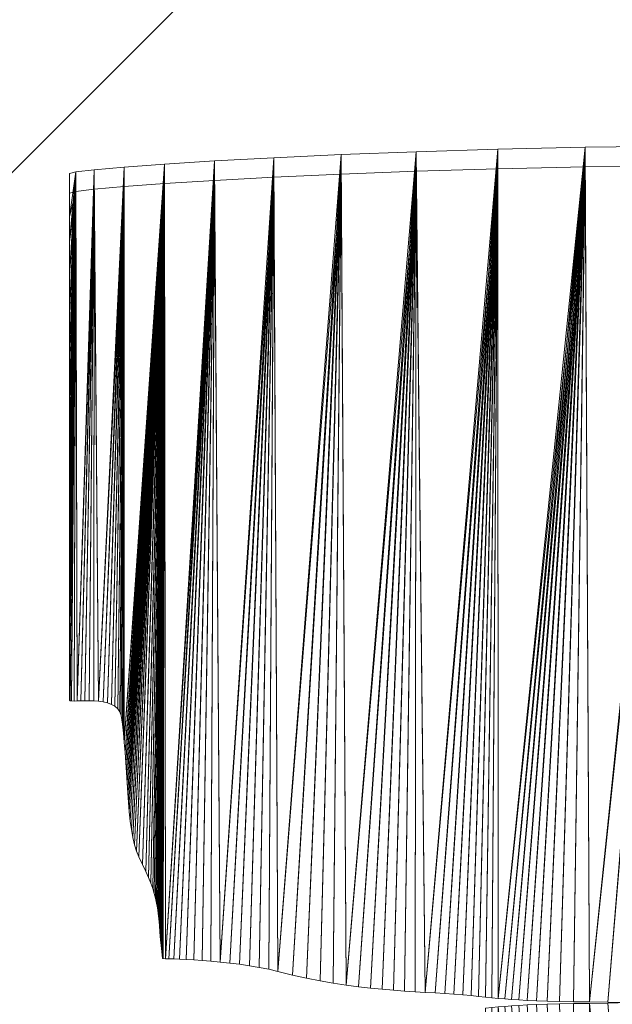
# Model space of a CAD drawing. Units: millimetres. Extents: x -1075 to 10190, y -14 to 8303.
# Drawn here: x -27 to 281, y 440 to 951 of the extents above; entities that cross this region are included whole.
import ezdxf

# ---------------------------------------------------------------- set-up
doc = ezdxf.new("R2010")
doc.units = ezdxf.units.MM
for name, color, linetype, lineweight in [('001', 4, 'Continuous', 9), ('256', 4, 'Continuous', 9), ('256 @ 1536', 4, 'Continuous', 9)]:
    doc.layers.add(name, color=color, linetype=linetype, lineweight=lineweight)
doc.styles.add('Arial-3.000', font='txt', dxfattribs={"height": 3})
doc.dimstyles.new('Dim-Style 14', dxfattribs={"dimtxt": 0.18, "dimasz": 1, "dimexe": 0.5, "dimexo": 5, "dimgap": 1, "dimtad": 1, "dimdec": 0, "dimzin": 0, "dimdsep": 46, "dimtxsty": 'Arial-3.000', "dimblk": 'OBLIQUE', "dimcen": 0.09, "dimclrd": 3, "dimclre": 2, "dimclrt": 1, "dimadec": 0, "dimazin": 0, "dimtfac": 1, "dimtdec": 4, "dimtmove": 0, "dimatfit": 1, "dimfxl": 1, "dimtolj": 1, "dimtzin": 0, "dimlwd": 9, "dimlwe": 9, "dimarcsym": 0})

# ---------------------------------------------------------------- blocks, each defined once
blk = doc.blocks.new('_Oblique')
at = {"color": 0, "linetype": 'ByBlock', "lineweight": -2}
blk.add_line((-0.5, -0.5), (0.5, 0.5), dxfattribs=at)
blk = doc.blocks.new('*D1060')
at = {"layer": '256 @ 1536', "color": 2, "linetype": 'Continuous', "lineweight": 9}
blk.add_line((461.41, 8303.47), (461.41, 2131.79), dxfattribs=at)
blk.add_line((461.41, 8303.47), (461.41, 2131.79), dxfattribs=at)
at = {"layer": '256 @ 1536', "color": 3, "linetype": 'Continuous', "lineweight": 9}
for q in [(-1074.59, 1363.79), (8069.22, 1363.79), (461.41, 1363.79)]:
    blk.add_line((461.41, 1363.79), q, dxfattribs=at)
at = {"layer": 'Defpoints', "color": 0}
for p in [(461.41, 1363.79), (461.41, 623.47), (461.41, 623.47)]:
    blk.add_point(p, dxfattribs=at)
at = {"layer": '256 @ 1536', "color": 3, "lineweight": 9, "xscale": 1536, "yscale": 1536, "zscale": 1536}
blk.add_blockref('_Oblique', (461.41, 1363.79), dxfattribs=at)
at = {"layer": '256 @ 1536', "color": 3, "lineweight": 9, "xscale": 1536, "yscale": 1536, "zscale": 1536, "rotation": 180}
blk.add_blockref('_Oblique', (461.41, 1363.79), dxfattribs=at)
at = {"layer": '256 @ 1536', "color": 1, "insert": (6569.31, 5252.18), "char_height": 4608, "attachment_point": 5, "style": 'Arial-3.000'}
blk.add_mtext('\\A1;0', dxfattribs=at)
blk = doc.blocks.new('*U609')
at = {"layer": '256 @ 1536'}
dim = blk.add_linear_dim(base=(461.40740354, 1363.79217209), p1=(461.40740354, 623.46521729), p2=(461.40740354, 623.46521729), dimstyle='Dim-Style 14', override={"dimscale": 1536}, dxfattribs=at)
dim.commit()
dim.dimension.update_dxf_attribs({"geometry": '*D1060', "text_midpoint": (6569.31140354, 5252.17617209)})

msp = doc.modelspace()

# ---------------------------------------------------------------- block references
at = {"layer": '256'}
msp.add_blockref('*U609', (0, 0), dxfattribs=at)

# ---------------------------------------------------------------- meshes
at = {"layer": '001'}
mesh = msp.add_polyface(dxfattribs=at)
corners = [(289.85, 440.97, 700), (289.85, 440.97, 750), (279, 441.29, 750), (279, 441.29, 700), (315.28, 885.63, 700), (269.46, 441.36, 700), (267.17, 884.97, 700), (261.11, 441.46, 700), (253.82, 441.59, 700), (247.47, 441.74, 700), (241.92, 441.93, 700), (237.06, 442.13, 700), (232.77, 442.37, 700), (228.91, 442.63, 700), (225.36, 442.9, 700), (222, 443.21, 700), (221.74, 883.96, 700), (218.7, 443.53, 700), (215.34, 443.87, 700), (253.82, 441.59, 750), (261.11, 441.46, 750), (267.17, 874.8, 750), (269.46, 441.36, 750), (315.28, 875.46, 750), (221.74, 873.79, 750), (222, 443.21, 750), (225.36, 442.9, 750), (228.91, 442.63, 750), (232.77, 442.37, 750), (237.06, 442.13, 750), (241.92, 441.93, 750), (247.47, 441.74, 750), (215.34, 443.87, 750), (218.7, 443.53, 750), (365.64, 875.71, 750), (365.64, 885.88, 700), (417.87, 875.47, 750), (417.87, 885.64, 700), (471.56, 874.67, 750), (471.56, 884.84, 700), (526.29, 873.23, 750), (526.29, 883.41, 700), (581.68, 871.1, 750), (581.68, 881.27, 700), (635.47, 868.62, 750), (635.47, 878.79, 700), (685.81, 866.23, 750), (685.81, 876.4, 700), (732.95, 863.95, 750), (732.95, 874.12, 700), (777.13, 861.8, 750), (777.13, 871.97, 700), (818.57, 859.8, 750), (818.57, 869.97, 700)]
mesh.append_faces([[corners[k] for k in face] for face in [(0, 1, 2, 3), (16, 24, 21, 6), (6, 21, 23, 4), (4, 23, 34, 35), (35, 34, 36, 37), (37, 36, 38, 39), (39, 38, 40, 41), (41, 40, 42, 43), (43, 42, 44, 45), (45, 44, 46, 47), (47, 46, 48, 49), (49, 48, 50, 51), (51, 50, 52, 53), (3, 2, 22, 5), (5, 22, 20, 7), (7, 20, 19, 8), (8, 19, 31, 9), (9, 31, 30, 10), (10, 30, 29, 11), (11, 29, 28, 12), (12, 28, 27, 13), (13, 27, 26, 14), (14, 26, 25, 15), (15, 25, 33, 17)]])
mesh.append_faces([[corners[k] for k in face] for face in [(4, 5, 6), (6, 15, 16), (21, 22, 23)]], dxfattribs={"vtx0": -1, "vtx1": -1})
mesh.append_faces([[corners[k] for k in face] for face in [(4, 3, 5), (6, 5, 7), (6, 7, 8), (6, 8, 9), (6, 9, 10), (6, 10, 11), (6, 11, 12), (6, 12, 13), (6, 13, 14), (6, 14, 15), (16, 15, 17), (16, 17, 18), (21, 20, 22), (23, 22, 2), (23, 2, 1), (21, 25, 26), (21, 26, 27), (21, 27, 28), (21, 28, 29), (21, 29, 30), (21, 30, 31), (21, 31, 19), (24, 32, 33), (24, 33, 25)]], dxfattribs={"vtx0": -1, "vtx2": -1})
mesh.append_faces([[corners[k] for k in face] for face in [(0, 3, 4), (19, 20, 21), (21, 24, 25)]], dxfattribs={"vtx1": -1, "vtx2": -1})
mesh = msp.add_polyface(dxfattribs=at)
corners = [(221.74, 883.96, 700), (184.09, 446.3, 700), (179.37, 882.68, 700), (178.78, 446.63, 700), (173.28, 447, 700), (167.6, 447.42, 700), (161.74, 447.92, 700), (155.68, 448.52, 700), (149.43, 449.24, 700), (142.98, 450.1, 700), (140.48, 881.2, 700), (136.33, 451.11, 700), (129.47, 452.3, 700), (122.4, 453.69, 700), (115.11, 455.29, 700), (107.61, 457.14, 700), (105.46, 879.59, 700), (102.8, 458.28, 700), (97.83, 459.28, 700), (92.76, 460.14, 700), (87.66, 460.89, 700), (82.59, 461.52, 700), (77.61, 462.05, 700), (74.73, 877.93, 700), (72.8, 462.49, 700), (68.22, 462.84, 700), (63.93, 463.12, 700), (60, 463.34, 700), (56.49, 463.51, 700), (53.48, 463.63, 700), (51.02, 463.72, 700), (221.74, 873.79, 750), (179.37, 872.51, 750), (184.09, 446.3, 750), (140.48, 871.03, 750), (142.98, 450.1, 750), (105.46, 869.42, 750), (107.61, 457.14, 750), (115.11, 455.29, 750), (122.4, 453.69, 750), (129.47, 452.3, 750), (74.73, 867.76, 750), (77.61, 462.05, 750), (82.59, 461.52, 750), (87.66, 460.89, 750), (92.76, 460.14, 750), (97.83, 459.28, 750), (102.8, 458.28, 750), (49.18, 463.79, 750), (51.02, 463.72, 750), (53.48, 463.63, 750), (56.49, 463.51, 750), (60, 463.34, 750), (63.93, 463.12, 750), (68.22, 462.84, 750), (72.8, 462.49, 750), (48.67, 876.28, 700), (48.67, 866.11, 750)]
mesh.append_faces([[corners[k] for k in face] for face in [(56, 57, 41, 23), (23, 41, 36, 16), (16, 36, 34, 10), (10, 34, 32, 2), (2, 32, 31, 0)]])
mesh.append_faces([[corners[k] for k in face] for face in [(0, 1, 2), (2, 9, 10), (10, 15, 16), (16, 22, 23)]], dxfattribs={"vtx0": -1, "vtx1": -1})
mesh.append_faces([[corners[k] for k in face] for face in [(2, 3, 4), (2, 4, 5), (2, 5, 6), (2, 6, 7), (2, 7, 8), (2, 8, 9), (10, 9, 11), (10, 11, 12), (10, 12, 13), (10, 13, 14), (10, 14, 15), (16, 15, 17), (16, 17, 18), (16, 18, 19), (16, 19, 20), (16, 20, 21), (16, 21, 22), (23, 22, 24), (23, 24, 25), (23, 25, 26), (23, 26, 27), (23, 27, 28), (23, 28, 29), (23, 29, 30), (34, 37, 38), (34, 38, 39), (34, 39, 40), (36, 42, 43), (36, 43, 44), (36, 44, 45), (36, 45, 46), (36, 46, 47), (36, 47, 37), (41, 48, 49), (41, 49, 50), (41, 50, 51), (41, 51, 52), (41, 52, 53), (41, 53, 54), (41, 54, 55), (41, 55, 42)]], dxfattribs={"vtx0": -1, "vtx2": -1})
mesh.append_faces([[corners[k] for k in face] for face in [(31, 32, 33), (32, 34, 35), (34, 36, 37), (36, 41, 42)]], dxfattribs={"vtx1": -1, "vtx2": -1})
mesh = msp.add_polyface(dxfattribs=at)
corners = [(221.74, 883.96, 700), (215.34, 443.87, 700), (211.79, 444.22, 700), (207.93, 444.6, 700), (203.64, 444.99, 700), (199, 445.36, 700), (194.2, 445.69, 700), (189.23, 446, 700), (184.09, 446.3, 700), (179.37, 882.68, 700), (178.78, 446.63, 700), (221.74, 873.79, 750), (184.09, 446.3, 750), (189.23, 446, 750), (194.2, 445.69, 750), (199, 445.36, 750), (203.64, 444.99, 750), (207.93, 444.6, 750), (211.79, 444.22, 750), (215.34, 443.87, 750), (179.37, 872.51, 750), (142.98, 450.1, 750), (149.43, 449.24, 750), (155.68, 448.52, 750), (161.74, 447.92, 750), (167.6, 447.42, 750), (173.28, 447, 750), (178.78, 446.63, 750), (140.48, 871.03, 750), (129.47, 452.3, 750), (136.33, 451.11, 750), (218.7, 443.53, 700), (218.7, 443.53, 750), (173.28, 447, 700), (167.6, 447.42, 700), (161.74, 447.92, 700), (155.68, 448.52, 700), (149.43, 449.24, 700), (142.98, 450.1, 700), (136.33, 451.11, 700), (129.47, 452.3, 700), (122.4, 453.69, 750), (122.4, 453.69, 700), (115.11, 455.29, 750), (115.11, 455.29, 700), (107.61, 457.14, 750), (107.61, 457.14, 700), (102.8, 458.28, 750), (102.8, 458.28, 700), (97.83, 459.28, 750), (97.83, 459.28, 700), (92.76, 460.14, 750), (92.76, 460.14, 700), (87.66, 460.89, 750), (87.66, 460.89, 700), (82.59, 461.52, 750), (82.59, 461.52, 700), (77.61, 462.05, 750), (77.61, 462.05, 700), (72.8, 462.49, 750), (72.8, 462.49, 700), (68.22, 462.84, 750), (68.22, 462.84, 700), (63.93, 463.12, 750), (63.93, 463.12, 700), (60, 463.34, 750), (60, 463.34, 700)]
mesh.append_faces([[corners[k] for k in face] for face in [(31, 32, 19, 1), (1, 19, 18, 2), (2, 18, 17, 3), (3, 17, 16, 4), (4, 16, 15, 5), (5, 15, 14, 6), (6, 14, 13, 7), (7, 13, 12, 8), (8, 12, 27, 10), (10, 27, 26, 33), (33, 26, 25, 34), (34, 25, 24, 35), (35, 24, 23, 36), (36, 23, 22, 37), (37, 22, 21, 38), (38, 21, 30, 39), (39, 30, 29, 40), (40, 29, 41, 42), (42, 41, 43, 44), (44, 43, 45, 46), (46, 45, 47, 48), (48, 47, 49, 50), (50, 49, 51, 52), (52, 51, 53, 54), (54, 53, 55, 56), (56, 55, 57, 58), (58, 57, 59, 60), (60, 59, 61, 62), (62, 61, 63, 64), (64, 63, 65, 66)]])
mesh.append_faces([[corners[k] for k in face] for face in [(0, 1, 2), (0, 2, 3), (0, 3, 4), (0, 4, 5), (0, 5, 6), (0, 6, 7), (0, 7, 8), (9, 8, 10), (11, 12, 13), (11, 13, 14), (11, 14, 15), (11, 15, 16), (11, 16, 17), (11, 17, 18), (11, 18, 19), (20, 21, 22), (20, 22, 23), (20, 23, 24), (20, 24, 25), (20, 25, 26), (20, 26, 27), (20, 27, 12), (28, 29, 30), (28, 30, 21)]], dxfattribs={"vtx0": -1, "vtx2": -1})
mesh = msp.add_polyface(dxfattribs=at)
corners = [(74.73, 877.93, 700), (49.18, 463.79, 700), (48.67, 876.28, 700), (27.83, 575.93, 700), (27.71, 874.73, 700), (16.81, 597.06, 700), (14.44, 597.41, 700), (12.23, 873.34, 700), (12.03, 597.6, 700), (9.64, 597.68, 700), (7.34, 597.68, 700), (5.2, 597.64, 700), (3.3, 597.59, 700), (2.65, 872.18, 700), (-0.31, 597.69, 700), (-0.56, 622.49, 700), (-0.57, 639.23, 700), (-0.57, 659, 700), (-0.58, 681.05, 700), (-0.58, 704.62, 700), (-0.59, 728.96, 700), (-0.6, 753.32, 700), (-0.61, 776.94, 700), (-0.62, 799.08, 700), (-0.62, 818.98, 700), (-0.63, 835.89, 700), (-0.63, 849.06, 700), (-0.63, 871.33, 700), (-0.64, 867.9, 700), (74.73, 867.76, 750), (48.67, 866.11, 750), (49.18, 463.79, 750), (27.71, 864.56, 750), (27.83, 575.93, 750), (12.23, 863.17, 750), (14.44, 597.41, 750), (2.65, 862.01, 750), (3.3, 597.59, 750), (-0.63, 861.16, 750), (-0.63, 849.06, 750), (-0.63, 835.89, 750), (-0.62, 818.98, 750), (-0.62, 799.08, 750), (-0.61, 776.94, 750), (-0.6, 753.32, 750), (-0.59, 728.96, 750), (-0.58, 704.62, 750), (-0.58, 681.05, 750), (-0.57, 659, 750), (-0.57, 639.23, 750), (-0.56, 622.49, 750), (-0.31, 597.69, 750), (-0.64, 857.73, 750)]
mesh.append_faces([[corners[k] for k in face] for face in [(27, 38, 36, 13), (13, 36, 34, 7), (7, 34, 32, 4), (4, 32, 30, 2), (18, 47, 46, 19), (19, 46, 45, 20), (20, 45, 44, 21), (21, 44, 43, 22), (22, 43, 42, 23), (23, 42, 41, 24), (24, 41, 40, 25), (25, 40, 39, 26), (26, 39, 52, 28), (28, 52, 38, 27)]])
mesh.append_faces([[corners[k] for k in face] for face in [(27, 26, 28), (39, 38, 52)]], dxfattribs={"vtx0": -1})
mesh.append_faces([[corners[k] for k in face] for face in [(0, 1, 2), (2, 3, 4), (4, 6, 7), (7, 12, 13), (13, 26, 27)]], dxfattribs={"vtx0": -1, "vtx1": -1})
mesh.append_faces([[corners[k] for k in face] for face in [(13, 14, 15), (36, 50, 51)]], dxfattribs={"vtx0": -1, "vtx1": -1, "vtx2": -1})
mesh.append_faces([[corners[k] for k in face] for face in [(4, 5, 6), (7, 8, 9), (7, 9, 10), (7, 10, 11), (13, 15, 16), (13, 16, 17), (13, 17, 18), (13, 18, 19), (13, 19, 20), (13, 20, 21), (13, 21, 22), (13, 22, 23), (13, 23, 24), (13, 24, 25), (13, 25, 26), (36, 39, 40), (36, 40, 41), (36, 41, 42), (36, 42, 43), (36, 43, 44), (36, 44, 45), (36, 45, 46), (36, 46, 47), (36, 47, 48), (36, 48, 49), (36, 49, 50)]], dxfattribs={"vtx0": -1, "vtx2": -1})
mesh.append_faces([[corners[k] for k in face] for face in [(29, 30, 31), (30, 32, 33), (32, 34, 35), (34, 36, 37), (36, 38, 39)]], dxfattribs={"vtx1": -1, "vtx2": -1})
mesh = msp.add_polyface(dxfattribs=at)
corners = [(74.73, 877.93, 700), (51.02, 463.72, 700), (49.18, 463.79, 700), (48.67, 876.28, 700), (48.02, 463.85, 700), (47.62, 463.9, 700), (47.11, 469.03, 700), (46.68, 473.57, 700), (46.33, 477.61, 700), (46.01, 481.21, 700), (45.7, 484.44, 700), (45.37, 487.39, 700), (45.01, 490.11, 700), (44.57, 492.68, 700), (44.03, 495.18, 700), (43.37, 497.68, 700), (42.56, 500.25, 700), (41.57, 502.96, 700), (40.38, 505.89, 700), (38.96, 509.1, 700), (37.27, 512.68, 700), (35.3, 516.69, 700), (34.11, 519.54, 700), (33.09, 522.88, 700), (-0.31, 597.69, 700), (-0.58, 597.93, 700), (-0.57, 601.09, 700), (-0.56, 609.52, 700), (-0.56, 622.49, 700), (48.67, 866.11, 750), (31.5, 530.77, 750), (32.23, 526.64, 750), (33.09, 522.88, 750), (34.11, 519.54, 750), (35.3, 516.69, 750), (37.27, 512.68, 750), (38.96, 509.1, 750), (40.38, 505.89, 750), (41.57, 502.96, 750), (42.56, 500.25, 750), (43.37, 497.68, 750), (44.03, 495.18, 750), (44.57, 492.68, 750), (45.01, 490.11, 750), (45.37, 487.39, 750), (45.7, 484.44, 750), (46.01, 481.21, 750), (46.33, 477.61, 750), (46.68, 473.57, 750), (47.11, 469.03, 750), (47.62, 463.9, 750), (48.02, 463.85, 750), (49.18, 463.79, 750), (-0.31, 597.69, 750), (-0.56, 622.49, 750), (-0.56, 609.52, 750), (-0.57, 601.09, 750), (-0.58, 597.93, 750), (-0.57, 639.23, 750), (-0.57, 639.23, 700)]
mesh.append_faces([[corners[k] for k in face] for face in [(24, 53, 57, 25), (25, 57, 56, 26), (26, 56, 55, 27), (27, 55, 54, 28), (28, 54, 58, 59)]])
mesh.append_faces([[corners[k] for k in face] for face in [(53, 56, 57)]], dxfattribs={"vtx0": -1})
mesh.append_faces([[corners[k] for k in face] for face in [(0, 1, 2), (3, 2, 4), (3, 4, 5), (3, 5, 6), (3, 6, 7), (3, 7, 8), (3, 8, 9), (3, 9, 10), (3, 10, 11), (3, 11, 12), (3, 12, 13), (3, 13, 14), (3, 14, 15), (3, 15, 16), (3, 16, 17), (3, 17, 18), (3, 18, 19), (3, 19, 20), (3, 20, 21), (3, 21, 22), (3, 22, 23), (24, 26, 27), (24, 27, 28), (29, 30, 31), (29, 31, 32), (29, 32, 33), (29, 33, 34), (29, 34, 35), (29, 35, 36), (29, 36, 37), (29, 37, 38), (29, 38, 39), (29, 39, 40), (29, 40, 41), (29, 41, 42), (29, 42, 43), (29, 43, 44), (29, 44, 45), (29, 45, 46), (29, 46, 47), (29, 47, 48), (29, 48, 49), (29, 49, 50), (29, 50, 51), (29, 51, 52), (53, 54, 55), (53, 55, 56)]], dxfattribs={"vtx0": -1, "vtx2": -1})
mesh.append_faces([[corners[k] for k in face] for face in [(24, 25, 26)]], dxfattribs={"vtx2": -1})
mesh = msp.add_polyface(dxfattribs=at)
corners = [(48.67, 876.28, 700), (33.09, 522.88, 700), (32.23, 526.64, 700), (31.5, 530.77, 700), (30.9, 535.22, 700), (30.39, 539.94, 700), (29.96, 544.87, 700), (29.59, 549.96, 700), (29.25, 555.16, 700), (28.92, 560.4, 700), (28.59, 565.65, 700), (28.23, 570.85, 700), (27.83, 575.93, 700), (27.71, 874.73, 700), (27.36, 580.86, 700), (26.8, 585.57, 700), (26.13, 590.01, 700), (25.51, 591.95, 700), (24.42, 593.54, 700), (22.94, 594.81, 700), (21.13, 595.8, 700), (19.07, 596.54, 700), (16.81, 597.06, 700), (12.23, 873.34, 700), (14.44, 597.41, 700), (12.03, 597.6, 700), (5.2, 597.64, 700), (3.3, 597.59, 700), (2.65, 872.18, 700), (1.7, 597.55, 700), (0.47, 597.58, 700), (-0.31, 597.69, 700), (48.67, 866.11, 750), (27.83, 575.93, 750), (28.23, 570.85, 750), (28.59, 565.65, 750), (28.92, 560.4, 750), (29.25, 555.16, 750), (29.59, 549.96, 750), (29.96, 544.87, 750), (30.39, 539.94, 750), (30.9, 535.22, 750), (31.5, 530.77, 750), (27.71, 864.56, 750), (14.44, 597.41, 750), (16.81, 597.06, 750), (19.07, 596.54, 750), (21.13, 595.8, 750), (22.94, 594.81, 750), (24.42, 593.54, 750), (25.51, 591.95, 750), (26.13, 590.01, 750), (26.8, 585.57, 750), (27.36, 580.86, 750), (12.23, 863.17, 750), (3.3, 597.59, 750), (5.2, 597.64, 750), (7.34, 597.68, 750), (9.64, 597.68, 750), (12.03, 597.6, 750), (2.65, 862.01, 750), (-0.31, 597.69, 750), (0.47, 597.58, 750), (1.7, 597.55, 750), (-0.57, 639.23, 700), (-0.57, 639.23, 750), (-0.57, 659, 750), (-0.57, 659, 700), (-0.58, 681.05, 750), (-0.58, 681.05, 700)]
mesh.append_faces([[corners[k] for k in face] for face in [(64, 65, 66, 67), (67, 66, 68, 69)]])
mesh.append_faces([[corners[k] for k in face] for face in [(0, 1, 2), (0, 2, 3), (0, 3, 4), (0, 4, 5), (0, 5, 6), (0, 6, 7), (0, 7, 8), (0, 8, 9), (0, 9, 10), (0, 10, 11), (0, 11, 12), (13, 12, 14), (13, 14, 15), (13, 15, 16), (13, 16, 17), (13, 17, 18), (13, 18, 19), (13, 19, 20), (13, 20, 21), (13, 21, 22), (23, 24, 25), (23, 26, 27), (28, 27, 29), (28, 29, 30), (28, 30, 31), (32, 33, 34), (32, 34, 35), (32, 35, 36), (32, 36, 37), (32, 37, 38), (32, 38, 39), (32, 39, 40), (32, 40, 41), (32, 41, 42), (43, 44, 45), (43, 45, 46), (43, 46, 47), (43, 47, 48), (43, 48, 49), (43, 49, 50), (43, 50, 51), (43, 51, 52), (43, 52, 53), (43, 53, 33), (54, 55, 56), (54, 56, 57), (54, 57, 58), (54, 58, 59), (54, 59, 44), (60, 61, 62), (60, 62, 63), (60, 63, 55)]], dxfattribs={"vtx0": -1, "vtx2": -1})
mesh = msp.add_polyface(dxfattribs=at)
corners = [(60, 463.34, 700), (60, 463.34, 750), (56.49, 463.51, 750), (56.49, 463.51, 700), (53.48, 463.63, 750), (53.48, 463.63, 700), (51.02, 463.72, 750), (51.02, 463.72, 700), (49.18, 463.79, 750), (49.18, 463.79, 700), (48.02, 463.85, 750), (48.02, 463.85, 700), (47.62, 463.9, 750), (47.62, 463.9, 700), (47.11, 469.03, 750), (47.11, 469.03, 700), (46.68, 473.57, 750), (46.68, 473.57, 700), (46.33, 477.61, 750), (46.33, 477.61, 700), (46.01, 481.21, 750), (46.01, 481.21, 700), (45.7, 484.44, 750), (45.7, 484.44, 700), (45.37, 487.39, 750), (45.37, 487.39, 700), (45.01, 490.11, 750), (45.01, 490.11, 700), (44.57, 492.68, 750), (44.57, 492.68, 700), (44.03, 495.18, 750), (44.03, 495.18, 700), (43.37, 497.68, 750), (43.37, 497.68, 700), (42.56, 500.25, 750), (42.56, 500.25, 700), (41.57, 502.96, 750), (41.57, 502.96, 700), (40.38, 505.89, 750), (40.38, 505.89, 700), (38.96, 509.1, 750), (38.96, 509.1, 700), (37.27, 512.68, 750), (37.27, 512.68, 700), (35.3, 516.69, 750), (35.3, 516.69, 700), (34.11, 519.54, 750), (34.11, 519.54, 700), (33.09, 522.88, 750), (33.09, 522.88, 700), (32.23, 526.64, 750), (32.23, 526.64, 700), (31.5, 530.77, 750), (31.5, 530.77, 700), (30.9, 535.22, 750), (30.9, 535.22, 700), (30.39, 539.94, 750), (30.39, 539.94, 700), (29.96, 544.87, 750), (29.96, 544.87, 700), (29.59, 549.96, 750), (29.59, 549.96, 700), (29.25, 555.16, 750), (29.25, 555.16, 700), (28.92, 560.4, 750), (28.92, 560.4, 700), (28.59, 565.65, 750), (28.59, 565.65, 700), (28.23, 570.85, 750), (28.23, 570.85, 700), (27.83, 575.93, 750), (27.83, 575.93, 700), (27.36, 580.86, 750), (27.36, 580.86, 700), (26.8, 585.57, 750), (26.8, 585.57, 700), (26.13, 590.01, 750), (26.13, 590.01, 700), (25.51, 591.95, 750), (25.51, 591.95, 700), (24.42, 593.54, 750), (24.42, 593.54, 700), (22.94, 594.81, 750), (22.94, 594.81, 700), (21.13, 595.8, 750), (21.13, 595.8, 700), (19.07, 596.54, 750), (19.07, 596.54, 700), (16.81, 597.06, 750), (16.81, 597.06, 700), (14.44, 597.41, 750), (14.44, 597.41, 700), (12.03, 597.6, 750), (12.03, 597.6, 700), (9.64, 597.68, 750), (9.64, 597.68, 700), (7.34, 597.68, 750), (7.34, 597.68, 700), (5.2, 597.64, 750), (5.2, 597.64, 700), (3.3, 597.59, 750), (3.3, 597.59, 700), (1.7, 597.55, 750), (1.7, 597.55, 700), (0.47, 597.58, 750), (0.47, 597.58, 700), (-0.31, 597.69, 750), (-0.31, 597.69, 700)]
mesh.append_faces([[corners[k] for k in face] for face in [(0, 1, 2, 3), (3, 2, 4, 5), (5, 4, 6, 7), (7, 6, 8, 9), (9, 8, 10, 11), (11, 10, 12, 13), (13, 12, 14, 15), (15, 14, 16, 17), (17, 16, 18, 19), (19, 18, 20, 21), (21, 20, 22, 23), (23, 22, 24, 25), (25, 24, 26, 27), (27, 26, 28, 29), (29, 28, 30, 31), (31, 30, 32, 33), (33, 32, 34, 35), (35, 34, 36, 37), (37, 36, 38, 39), (39, 38, 40, 41), (41, 40, 42, 43), (43, 42, 44, 45), (45, 44, 46, 47), (47, 46, 48, 49), (49, 48, 50, 51), (51, 50, 52, 53), (53, 52, 54, 55), (55, 54, 56, 57), (57, 56, 58, 59), (59, 58, 60, 61), (61, 60, 62, 63), (63, 62, 64, 65), (65, 64, 66, 67), (67, 66, 68, 69), (69, 68, 70, 71), (71, 70, 72, 73), (73, 72, 74, 75), (75, 74, 76, 77), (77, 76, 78, 79), (79, 78, 80, 81), (81, 80, 82, 83), (83, 82, 84, 85), (85, 84, 86, 87), (87, 86, 88, 89), (89, 88, 90, 91), (91, 90, 92, 93), (93, 92, 94, 95), (95, 94, 96, 97), (97, 96, 98, 99), (99, 98, 100, 101), (101, 100, 102, 103), (103, 102, 104, 105), (105, 104, 106, 107)]])
mesh = msp.add_polyface(dxfattribs=at)
corners = [(279, 440.64, 700), (279, 440.64, 750), (289.85, 440.97, 750), (289.85, 440.97, 700), (253.82, 440.34, 700), (261.11, 440.47, 700), (267.17, -13.21, 700), (269.46, 440.57, 700), (315.28, -13.87, 700), (221.74, -12.2, 700), (222, 438.72, 700), (225.36, 439.03, 700), (228.91, 439.31, 700), (232.77, 439.56, 700), (237.06, 439.8, 700), (241.92, 440, 700), (247.47, 440.19, 700), (215.34, 438.06, 700), (218.7, 438.4, 700), (315.28, 6.47, 750), (269.46, 440.57, 750), (267.17, 7.13, 750), (261.11, 440.47, 750), (253.82, 440.34, 750), (247.47, 440.19, 750), (241.92, 440, 750), (237.06, 439.8, 750), (232.77, 439.56, 750), (228.91, 439.31, 750), (225.36, 439.03, 750), (222, 438.72, 750), (221.74, 8.14, 750), (218.7, 438.4, 750), (215.34, 438.06, 750), (365.64, -14.12, 700), (365.64, 6.22, 750), (417.87, -13.88, 700), (417.87, 6.46, 750), (471.56, -13.08, 700), (471.56, 7.26, 750), (526.29, -11.65, 700), (526.29, 8.7, 750), (581.68, -9.51, 700), (581.68, 10.84, 750), (635.47, -7.03, 700), (635.47, 13.31, 750), (685.81, -4.64, 700), (685.81, 15.7, 750), (732.95, -2.36, 700), (732.95, 17.98, 750), (777.13, -0.21, 700), (777.13, 20.13, 750), (818.57, 1.79, 700), (818.57, 22.13, 750)]
mesh.append_faces([[corners[k] for k in face] for face in [(0, 1, 2, 3), (6, 21, 31, 9), (8, 19, 21, 6), (34, 35, 19, 8), (36, 37, 35, 34), (38, 39, 37, 36), (40, 41, 39, 38), (42, 43, 41, 40), (44, 45, 43, 42), (46, 47, 45, 44), (48, 49, 47, 46), (50, 51, 49, 48), (52, 53, 51, 50), (7, 20, 1, 0), (5, 22, 20, 7), (4, 23, 22, 5), (16, 24, 23, 4), (15, 25, 24, 16), (14, 26, 25, 15), (13, 27, 26, 14), (12, 28, 27, 13), (11, 29, 28, 12), (10, 30, 29, 11), (18, 32, 30, 10)]])
mesh.append_faces([[corners[k] for k in face] for face in [(6, 7, 8), (19, 20, 21), (21, 30, 31)]], dxfattribs={"vtx0": -1, "vtx1": -1})
mesh.append_faces([[corners[k] for k in face] for face in [(6, 5, 7), (8, 7, 0), (8, 0, 3), (6, 10, 11), (6, 11, 12), (6, 12, 13), (6, 13, 14), (6, 14, 15), (6, 15, 16), (6, 16, 4), (9, 17, 18), (9, 18, 10), (19, 1, 20), (21, 20, 22), (21, 22, 23), (21, 23, 24), (21, 24, 25), (21, 25, 26), (21, 26, 27), (21, 27, 28), (21, 28, 29), (21, 29, 30), (31, 30, 32), (31, 32, 33)]], dxfattribs={"vtx0": -1, "vtx2": -1})
mesh.append_faces([[corners[k] for k in face] for face in [(4, 5, 6), (6, 9, 10), (2, 1, 19)]], dxfattribs={"vtx1": -1, "vtx2": -1})

doc.saveas('drawing.dxf')
